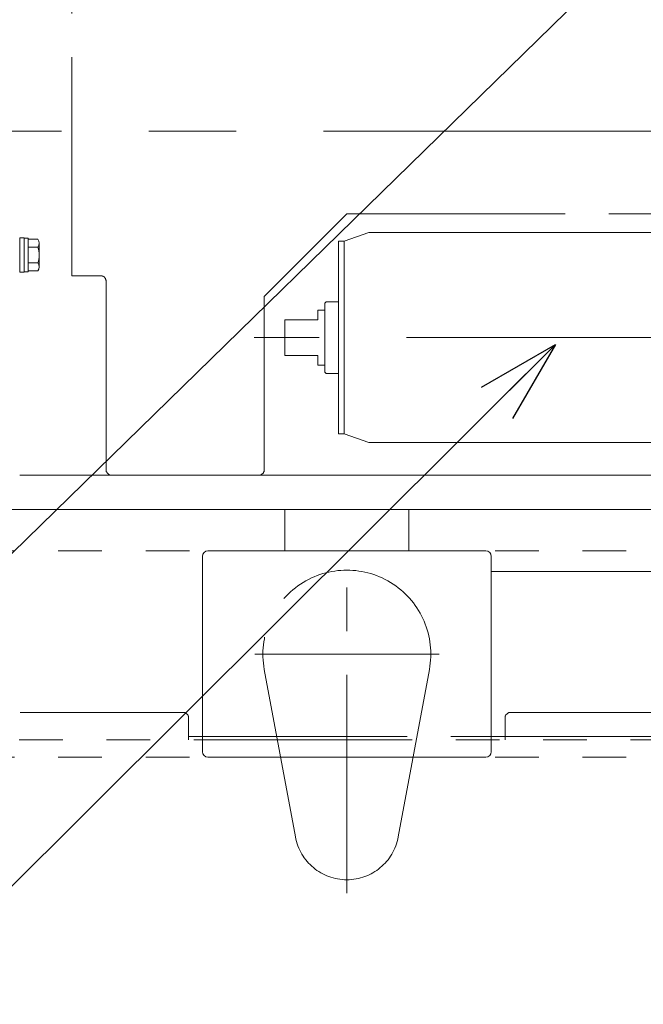
# Model space of a CAD drawing. Units: millimetres. Extents: x -1970 to 1970, y -1352 to 1351.
# Drawn here: x -1136 to -909, y -12 to 346 of the extents above; entities that cross this region are included whole.
import ezdxf

# ---------------------------------------------------------------- set-up
doc = ezdxf.new("R2010")
doc.units = ezdxf.units.MM
doc.header["$LTSCALE"] = 2.5
doc.linetypes.add('CENTERX2', pattern=[101.6, 63.5, -12.7, 12.7, -12.7])
doc.linetypes.add('PHANTOM', pattern=[63.5, 31.75, -6.35, 6.35, -6.35, 6.35, -6.35])
for name, color, linetype in [('11', 7, 'Continuous'), ('2', 7, 'Continuous'), ('BM0', 7, 'Continuous'), ('L-4', 7, 'Continuous'), ('L-BOLT', 7, 'Continuous'), ('Layer0008', 7, 'Continuous'), ('Layer0009', 7, 'Continuous'), ('Layer0027', 7, 'Continuous'), ('Layer0241', 7, 'Continuous'), ('寸法', 7, 'Continuous')]:
    doc.layers.add(name, color=color, linetype=linetype)

# ---------------------------------------------------------------- blocks, each defined once
blk = doc.blocks.new('DC_GROUP_W_MHC-H_LTR_030_13')
at = {"layer": 'L-BOLT', "color": 140, "linetype": 'PHANTOM', "lineweight": 13}
for p, q in [((-1376.06, 152.54), (-67.73, 152.54)), ((-1376.06, 77.54), (-67.73, 77.54))]:
    blk.add_line(p, q, dxfattribs=at)
blk = doc.blocks.new('DC_GROUP_W_MHC-H_LTR_030_12')
at = {"layer": 'L-BOLT', "linetype": 'Continuous'}
blk.add_blockref('DC_GROUP_W_MHC-H_LTR_030_13', (0, 0), dxfattribs=at)
blk = doc.blocks.new('DC_GROUP_W_MHC-H_LTR_030_54')
at = {"layer": 'Layer0027', "color": 140, "linetype": 'PHANTOM', "lineweight": 13}
for p, q in [((-1294.7, 93.84), (-1076.7, 93.84)), ((-957.7, 93.84), (-481.7, 93.84)), ((-1074.7, 83.84), (-1074.7, 91.84)), ((-959.7, 83.84), (-959.7, 91.84)), ((-199.7, 83.84), (-1294.7, 83.84)), ((-1074.7, 85.04), (-959.7, 85.04))]:
    blk.add_line(p, q, dxfattribs=at)
for centre, start, end in [((-1076.7, 91.84), 0, 90), ((-957.7, 91.84), 90, 180)]:
    blk.add_arc(centre, 2, start, end, dxfattribs=at)
blk = doc.blocks.new('DC_GROUP_W_MHC-H_LTR_030_53')
at = {"layer": 'Layer0027', "linetype": 'Continuous'}
blk.add_blockref('DC_GROUP_W_MHC-H_LTR_030_54', (0, 0), dxfattribs=at)
blk = doc.blocks.new('DC_GROUP_W_MHC-H_LTR_030_52')
at = {"linetype": 'Continuous'}
blk.add_blockref('DC_GROUP_W_MHC-H_LTR_030_53', (0, 0), dxfattribs=at)
blk = doc.blocks.new('DC_GROUP_W_MHC-H_LTR_030_51')
at = {"linetype": 'Continuous'}
blk.add_blockref('DC_GROUP_W_MHC-H_LTR_030_52', (0, 0), dxfattribs=at)
blk = doc.blocks.new('DC_GROUP_W_MHC-H_LTR_030_101')
at = {"layer": 'Layer0027', "color": 140, "linetype": 'PHANTOM', "lineweight": 13}
for p, q in [((-1117.2, 252.54), (-1117.2, 680.04)), ((-1017.2, 275.04), (-1047.2, 245.04)), ((-1017.2, 275.04), (-872.2, 275.04)), ((-1117.2, 252.54), (-1106.7, 252.54)), ((-1104.7, 250.54), (-1104.7, 182.04)), ((-1047.2, 245.04), (-1047.2, 182.04)), ((-1049.2, 180.04), (-1102.7, 180.04))]:
    blk.add_line(p, q, dxfattribs=at)
for centre, start, end in [((-1106.7, 250.54), 0, 90), ((-1102.7, 182.04), 180, 270), ((-1049.2, 182.04), 270, 0)]:
    blk.add_arc(centre, 2, start, end, dxfattribs=at)
blk = doc.blocks.new('DC_GROUP_W_MHC-H_LTR_030_100')
at = {"layer": 'Layer0027', "linetype": 'Continuous'}
blk.add_blockref('DC_GROUP_W_MHC-H_LTR_030_101', (0, 0), dxfattribs=at)
blk = doc.blocks.new('DC_GROUP_W_MHC-H_LTR_030_111')
at = {"layer": 'Layer0008', "color": 7, "linetype": 'Continuous', "lineweight": 13}
blk.add_line((-194.7, 167.54), (-1244.7, 167.54), dxfattribs=at)
blk = doc.blocks.new('DC_GROUP_W_MHC-H_LTR_030_110')
at = {"layer": 'Layer0008', "linetype": 'Continuous'}
blk.add_blockref('DC_GROUP_W_MHC-H_LTR_030_111', (0, 0), dxfattribs=at)
blk = doc.blocks.new('DC_GROUP_W_MHC-H_LTR_030_109')
at = {"linetype": 'Continuous'}
blk.add_blockref('DC_GROUP_W_MHC-H_LTR_030_110', (0, 0), dxfattribs=at)
blk = doc.blocks.new('DC_GROUP_W_MHC-H_LTR_030_159')
at = {"layer": 'Layer0009', "color": 7, "linetype": 'Continuous', "lineweight": 13}
for p, q in [((-964.7, 145.04), (-474.7, 145.04)), ((-474.7, 85.04), (-964.7, 85.04))]:
    blk.add_line(p, q, dxfattribs=at)
blk = doc.blocks.new('DC_GROUP_W_MHC-H_LTR_030_160')
at = {"layer": 'Layer0009', "color": 7, "linetype": 'Continuous', "lineweight": 13}
for p, q in [((-1069.7, 79.54), (-1069.7, 150.54)), ((-1067.7, 152.54), (-966.7, 152.54)), ((-964.7, 150.54), (-964.7, 79.54)), ((-1067.7, 77.54), (-966.7, 77.54))]:
    blk.add_line(p, q, dxfattribs=at)
for centre, start, end in [((-1067.7, 150.54), 90, 180), ((-966.7, 150.54), 0, 90), ((-1067.7, 79.54), 180, 270), ((-966.7, 79.54), 270, 0)]:
    blk.add_arc(centre, 2, start, end, dxfattribs=at)
blk = doc.blocks.new('DC_GROUP_W_MHC-H_LTR_030_157')
at = {"layer": 'Layer0009', "color": 7, "linetype": 'Continuous', "lineweight": 13}
for p, q in [((-1039.7, 152.54), (-1039.7, 167.54)), ((-994.7, 167.54), (-994.7, 152.54))]:
    blk.add_line(p, q, dxfattribs=at)
at = {"layer": 'Layer0009', "linetype": 'Continuous'}
for name in ['DC_GROUP_W_MHC-H_LTR_030_160', 'DC_GROUP_W_MHC-H_LTR_030_159']:
    blk.add_blockref(name, (0, 0), dxfattribs=at)
blk = doc.blocks.new('DC_GROUP_W_MHC-H_LTR_030_156')
at = {"linetype": 'Continuous'}
blk.add_blockref('DC_GROUP_W_MHC-H_LTR_030_157', (0, 0), dxfattribs=at)
blk = doc.blocks.new('DC_GROUP_W_MHC-H_LTR_030_224')
at = {"layer": 'L-4', "color": 7, "linetype": 'Continuous', "lineweight": 13}
for p, q in [((-1136.1, 266.29), (-1136.1, 253.79)), ((-1136.1, 266.29), (-1134.5, 266.29)), ((-1134.5, 266.29), (-1134.5, 253.79)), ((-1134.5, 266.14), (-1133, 266.14)), ((-1133, 266.14), (-1133, 253.94)), ((-1133, 265.82), (-1129.5, 265.82)), ((-1133, 262.93), (-1129.5, 262.93)), ((-1129, 264.37), (-1129, 255.71)), ((-1133, 257.16), (-1129.5, 257.16)), ((-1133, 254.27), (-1129.5, 254.27)), ((-1136.1, 253.79), (-1134.5, 253.79)), ((-1134.5, 253.94), (-1133, 253.94))]:
    blk.add_line(p, q, dxfattribs=at)
for centre, radius, start, end in [((-1131.32, 264.37), 2.32, 321.4811, 38.5189), ((-1137.51, 260.04), 8.51, 340.1808, 19.8192), ((-1131.32, 255.71), 2.32, 321.4811, 38.5189)]:
    blk.add_arc(centre, radius, start, end, dxfattribs=at)
blk = doc.blocks.new('DC_GROUP_W_MHC-H_LTR_030_292')
at = {"layer": '2', "color": 3, "linetype": 'CENTERX2', "lineweight": 13}
blk.add_line((-1279.63, 305.04), (-73.9, 305.04), dxfattribs=at)
blk = doc.blocks.new('DC_GROUP_W_MHC-H_LTR_030_291')
at = {"layer": '2', "linetype": 'Continuous'}
blk.add_blockref('DC_GROUP_W_MHC-H_LTR_030_292', (0, 0), dxfattribs=at)
blk = doc.blocks.new('DC_GROUP_W_MHC-H_LTR_030_222')
at = {"linetype": 'Continuous'}
blk.add_blockref('DC_GROUP_W_MHC-H_LTR_030_291', (0, 0), dxfattribs=at)
at = {"layer": 'L-4', "linetype": 'Continuous'}
blk.add_blockref('DC_GROUP_W_MHC-H_LTR_030_224', (0, 0), dxfattribs=at)
blk = doc.blocks.new('DC_GROUP_W_MHC-H_LTR_030_221')
at = {"linetype": 'Continuous'}
blk.add_blockref('DC_GROUP_W_MHC-H_LTR_030_222', (0, 0), dxfattribs=at)
blk = doc.blocks.new('DC_GROUP_W_MHC-H_LTR_030_296')
at = {"layer": '11', "color": 7, "linetype": 'Continuous', "lineweight": 13}
blk.add_line((-1136.1, 180.04), (-719.7, 180.04), dxfattribs=at)
blk = doc.blocks.new('DC_GROUP_W_MHC-H_LTR_030_297')
at = {"layer": '寸法', "color": 7, "linetype": 'Continuous', "lineweight": 13}
for p, q in [((-1027.7, 240.04), (-1027.7, 236.54)), ((-1027.7, 240.04), (-1025.2, 240.04)), ((-864.2, 240.04), (-861.7, 240.04)), ((-861.7, 240.04), (-861.7, 236.54)), ((-1027.7, 236.54), (-1039.7, 236.54)), ((-1039.7, 223.54), (-1039.7, 236.54)), ((-861.7, 236.54), (-849.7, 236.54)), ((-849.7, 223.54), (-849.7, 236.54)), ((-1027.7, 223.54), (-1039.7, 223.54)), ((-1027.7, 220.04), (-1027.7, 223.54)), ((-861.7, 220.04), (-861.7, 223.54)), ((-861.7, 223.54), (-849.7, 223.54)), ((-1025.2, 220.04), (-1027.7, 220.04)), ((-861.7, 220.04), (-864.2, 220.04))]:
    blk.add_line(p, q, dxfattribs=at)
at = {"layer": '寸法', "color": 3, "linetype": 'CENTERX2', "lineweight": 13}
blk.add_line((-836.73, 230.04), (-1050.85, 230.04), dxfattribs=at)
blk = doc.blocks.new('DC_GROUP_W_MHC-H_LTR_030_299')
at = {"color": 7, "linetype": 'Continuous', "lineweight": 18}
for p, q in [((-1020.2, 265.04), (-1020.2, 230.04)), ((-1018.2, 265.04), (-1020.2, 265.04)), ((-1009.2, 268.19), (-1018.2, 265.04)), ((-1018.2, 230.04), (-1018.2, 265.04)), ((-880.2, 268.19), (-1009.2, 268.19)), ((-880.2, 268.19), (-871.2, 265.04)), ((-871.2, 265.04), (-869.2, 265.04)), ((-871.2, 230.04), (-871.2, 265.04)), ((-869.2, 265.04), (-869.2, 230.04)), ((-1024.7, 243.04), (-1025.2, 242.54)), ((-1025.2, 230.04), (-1025.2, 242.54)), ((-1020.2, 243.04), (-1024.7, 243.04)), ((-869.2, 243.04), (-864.7, 243.04)), ((-864.7, 243.04), (-864.2, 242.54)), ((-864.2, 230.04), (-864.2, 242.54)), ((-1025.2, 230.04), (-1025.2, 217.54)), ((-1020.2, 195.04), (-1020.2, 230.04)), ((-1018.2, 230.04), (-1018.2, 195.04)), ((-871.2, 230.04), (-871.2, 195.04)), ((-869.2, 195.04), (-869.2, 230.04)), ((-864.2, 230.04), (-864.2, 217.54)), ((-1024.7, 217.04), (-1025.2, 217.54)), ((-1020.2, 217.04), (-1024.7, 217.04)), ((-869.2, 217.04), (-864.7, 217.04)), ((-864.7, 217.04), (-864.2, 217.54)), ((-1018.2, 195.04), (-1020.2, 195.04)), ((-1009.2, 191.89), (-1018.2, 195.04)), ((-880.2, 191.89), (-871.2, 195.04)), ((-871.2, 195.04), (-869.2, 195.04)), ((-880.2, 191.89), (-1009.2, 191.89))]:
    blk.add_line(p, q, dxfattribs=at)
blk = doc.blocks.new('DC_GROUP_W_MHC-H_LTR_030_298')
at = {"linetype": 'Continuous'}
blk.add_blockref('DC_GROUP_W_MHC-H_LTR_030_299', (0, 0), dxfattribs=at)
blk = doc.blocks.new('DC_GROUP_W_MHC-H_LTR_030_295')
at = {"linetype": 'Continuous'}
blk.add_blockref('DC_GROUP_W_MHC-H_LTR_030_298', (0, 0), dxfattribs=at)
at = {"layer": '11', "linetype": 'Continuous'}
blk.add_blockref('DC_GROUP_W_MHC-H_LTR_030_296', (0, 0), dxfattribs=at)
at = {"layer": '寸法', "linetype": 'Continuous'}
blk.add_blockref('DC_GROUP_W_MHC-H_LTR_030_297', (0, 0), dxfattribs=at)
blk = doc.blocks.new('DC_GROUP_W_MHC-H_LTR_030_294')
at = {"linetype": 'Continuous'}
blk.add_blockref('DC_GROUP_W_MHC-H_LTR_030_295', (0, 0), dxfattribs=at)
blk = doc.blocks.new('DC_GROUP_W_MHC-H_LTR_030_220')
at = {"linetype": 'Continuous'}
for name in ['DC_GROUP_W_MHC-H_LTR_030_221', 'DC_GROUP_W_MHC-H_LTR_030_294']:
    blk.add_blockref(name, (0, 0), dxfattribs=at)
blk = doc.blocks.new('DC_GROUP_W_MHC-H_LTR_030_219')
at = {"linetype": 'Continuous'}
blk.add_blockref('DC_GROUP_W_MHC-H_LTR_030_220', (0, 0), dxfattribs=at)
blk = doc.blocks.new('DC_GROUP_W_MHC-H_LTR_030_218')
at = {"linetype": 'Continuous'}
blk.add_blockref('DC_GROUP_W_MHC-H_LTR_030_219', (0, 0), dxfattribs=at)
blk = doc.blocks.new('DC_GROUP_W_MHC-H_LTR_030_65')
at = {"layer": 'BM0', "color": 140, "linetype": 'PHANTOM', "lineweight": 13}
for p, q in [((-1017.2, 28.13), (-1017.2, 148.54)), ((-1050.7, 115.04), (-983.7, 115.04)), ((-1047.19, 109.48), (-1035.88, 48.58)), ((-998.52, 48.58), (-987.21, 109.48))]:
    blk.add_line(p, q, dxfattribs=at)
for centre, radius, start, end in [((-1017.2, 115.04), 30.5, 349.4823, 190.5177), ((-1017.2, 52.04), 19, 190.5177, 349.4823)]:
    blk.add_arc(centre, radius, start, end, dxfattribs=at)
blk = doc.blocks.new('DC_GROUP_W_MHC-H_LTR_030_314')
at = {"layer": 'Layer0241', "color": 2, "linetype": 'Continuous', "lineweight": 13}
blk.add_line((-912.47, 372.81), (-1304.14, -9.68), dxfattribs=at)
blk = doc.blocks.new('_Open30')
at = {"color": 0, "linetype": 'ByBlock', "lineweight": -2}
for p, q in [((-1, 0.267949), (0, 0)), ((0, 0), (-1, -0.267949)), ((0, 0), (-1, 0))]:
    blk.add_line(p, q, dxfattribs=at)
blk = doc.blocks.new('DC_GROUP_W_MHC-H_LTR_030_315')
at = {"layer": 'Layer0241', "color": 2, "linetype": 'Continuous', "lineweight": 13}
blk.add_line((-941.38, 227.54), (-1262.14, -91.92), dxfattribs=at)
at = {"layer": 'Layer0241', "color": 2, "xscale": 30.00002807615286, "yscale": 29.99989368223643, "rotation": 44.88299167247203}
blk.add_blockref('_Open30', (-941.38, 227.54), dxfattribs=at)

msp = doc.modelspace()

# ---------------------------------------------------------------- block references
at = {"linetype": 'Continuous'}
for name in ['DC_GROUP_W_MHC-H_LTR_030_12', 'DC_GROUP_W_MHC-H_LTR_030_156', 'DC_GROUP_W_MHC-H_LTR_030_218', 'DC_GROUP_W_MHC-H_LTR_030_109', 'DC_GROUP_W_MHC-H_LTR_030_100', 'DC_GROUP_W_MHC-H_LTR_030_51']:
    msp.add_blockref(name, (0, 0), dxfattribs=at)
at = {"layer": 'BM0', "linetype": 'Continuous'}
msp.add_blockref('DC_GROUP_W_MHC-H_LTR_030_65', (0, 0), dxfattribs=at)
at = {"layer": 'Layer0241', "linetype": 'Continuous'}
for name in ['DC_GROUP_W_MHC-H_LTR_030_314', 'DC_GROUP_W_MHC-H_LTR_030_315']:
    msp.add_blockref(name, (0, 0), dxfattribs=at)

doc.saveas('drawing.dxf')
